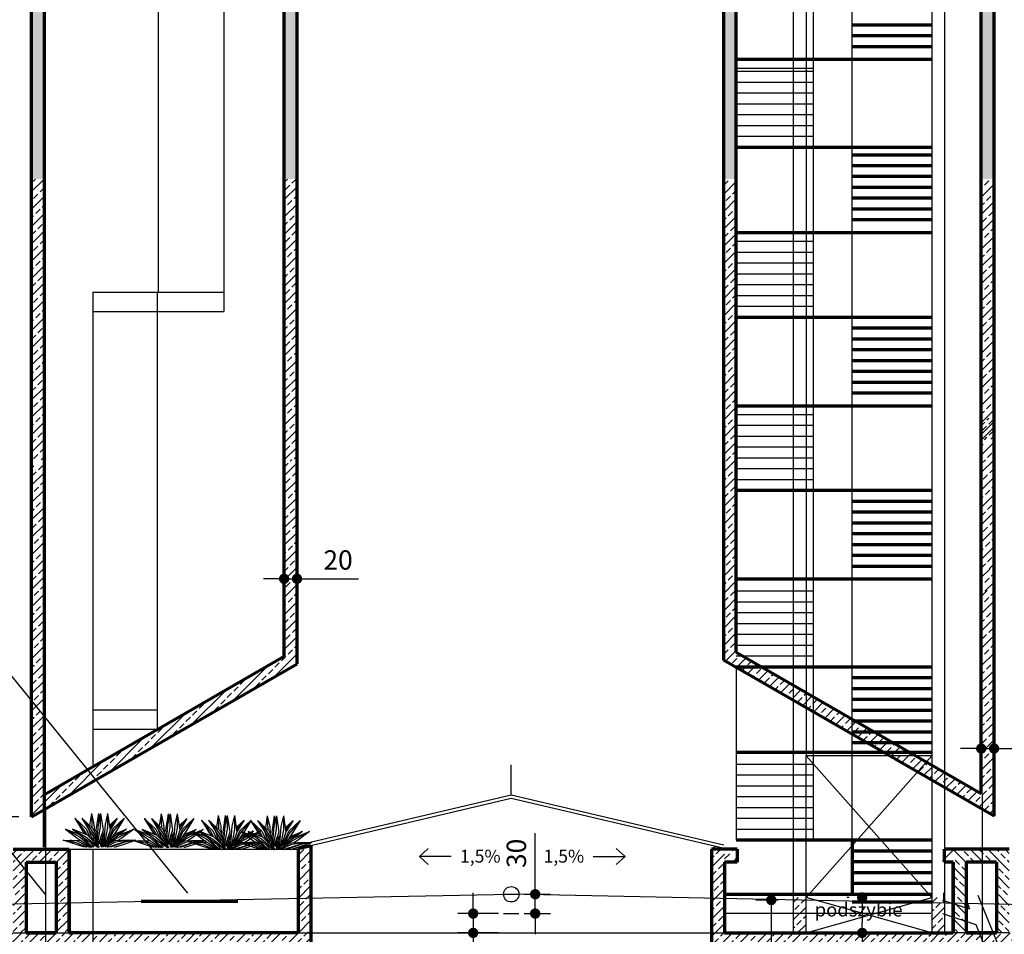
# Model space of a CAD drawing. Units: millimetres. Extents: x -1652 to 5929, y -1571 to 8313.
# Drawn here: x 2582 to 4110, y 2519 to 3938 of the extents above; entities that cross this region are included whole.
import ezdxf

# ---------------------------------------------------------------- set-up
doc = ezdxf.new("R2010")
doc.units = ezdxf.units.MM
doc.layers.get('Defpoints').update_dxf_attribs({"lineweight": 30})
for name, color, linetype, lineweight in [('025', 1, 'Continuous', 30), ('035', 2, 'Continuous', 30), ('070', 3, 'Continuous', 70), ('M_DROGI', 4, 'Continuous', 30), ('szraf', 8, 'Continuous', 30), ('wymiary', 8, 'Continuous', 30)]:
    doc.layers.add(name, color=color, linetype=linetype, lineweight=lineweight)
doc.styles.get("Standard").update_dxf_attribs({"font": 'ARIAL.TTF'})
doc.dimstyles.new('200', dxfattribs={"dimtxt": 30, "dimasz": 16, "dimexe": 24, "dimexo": 20, "dimgap": 10, "dimtad": 1, "dimdec": 1, "dimzin": 9, "dimtxsty": 'Standard', "dimblk": 'DOT', "dimcen": 0, "dimclrt": 4, "dimadec": 0, "dimazin": 0, "dimtfac": 1, "dimtdec": 1, "dimtmove": 0, "dimatfit": 3, "dimfxl": 0, "dimarcsym": 0})
pattern_1 = [(45, (1900376.23, 2014007.569), (-13.47038418, 13.47038418), []), (45, (1900389.701, 2014007.569), (-13.47038418, 13.47038418), [9.525, -4.7625])]
pattern_2 = [(45, (1896694.77, 1932491.841), (-13.47038418, 13.47038418), []), (45, (1896708.24, 1932491.841), (-13.47038418, 13.47038418), [9.525, -4.7625])]
pattern_3 = [(45, (2012757.16, 1932491.841), (-13.47038418, 13.47038418), []), (45, (2012770.631, 1932491.841), (-13.47038418, 13.47038418), [9.525, -4.7625])]
pattern_4 = [(45, (1962757.16, 1932491.841), (-13.47038418, 13.47038418), []), (45, (1962770.631, 1932491.841), (-13.47038418, 13.47038418), [9.525, -4.7625])]
pattern_5 = [(45, (1896694.77, 1932491.84), (-17.96051224, 17.96051224), []), (45, (1896712.73, 1932491.84), (-17.96051224, 17.96051224), [12.7, -6.35])]

# ---------------------------------------------------------------- blocks, each defined once
blk = doc.blocks.new('_Dot')
at = {"color": 0, "linetype": 'ByBlock', "lineweight": -2}
blk.add_line((-0.5, 0), (-1, 0), dxfattribs=at)
at = {"color": 0, "linetype": 'ByBlock', "const_width": 0.5}
blk.add_lwpolyline([(-0.25, 0, 1), (0.25, 0, 1)], format="xyb", close=True, dxfattribs=at)
blk = doc.blocks.new('*D5071')
at = {"layer": 'Defpoints', "color": 0}
for p in [(3344.9, 2550.9), (3285.8, 2520.9), (3344.9, 2520.9)]:
    blk.add_point(p, dxfattribs=at)
at = {"layer": 'wymiary', "color": 0, "lineweight": -2}
for p, q in [((3285.8, 2566.9), (3285.8, 2582.9)), ((3324.9, 2550.9), (3261.8, 2550.9)), ((3285.8, 2550.9), (3285.8, 2520.9)), ((3324.9, 2520.9), (3261.8, 2520.9)), ((3285.8, 2504.9), (3285.8, 2426))]:
    blk.add_line(p, q, dxfattribs=at)
at = {"layer": 'wymiary', "color": 0, "linetype": 'ByBlock', "lineweight": -2, "xscale": 16, "yscale": 16, "zscale": 16}
for p, rotation in [((3285.8, 2550.9), 270), ((3285.8, 2520.9), 90)]:
    blk.add_blockref('_Dot', p, dxfattribs=dict(at, rotation=rotation))
at = {"layer": 'wymiary', "color": 4, "insert": (3260.4, 2457.4), "char_height": 30, "attachment_point": 5, "rotation": 90}
blk.add_mtext('30', dxfattribs=at)
blk = doc.blocks.new('*D5072')
at = {"layer": 'Defpoints', "color": 0}
for p in [(3344.9, 2580.9), (3382, 2580.9), (3344.9, 2550.9)]:
    blk.add_point(p, dxfattribs=at)
at = {"layer": 'wymiary', "color": 0, "lineweight": -2}
for p, q in [((3382, 2596.9), (3382, 2675.7)), ((3364.9, 2580.9), (3406, 2580.9)), ((3382, 2550.9), (3382, 2580.9)), ((3364.9, 2550.9), (3406, 2550.9)), ((3382, 2534.9), (3382, 2518.9))]:
    blk.add_line(p, q, dxfattribs=at)
at = {"layer": 'wymiary', "color": 0, "linetype": 'ByBlock', "lineweight": -2, "xscale": 16, "yscale": 16, "zscale": 16}
for p, rotation in [((3382, 2580.9), 270), ((3382, 2550.9), 90)]:
    blk.add_blockref('_Dot', p, dxfattribs=dict(at, rotation=rotation))
at = {"layer": 'wymiary', "color": 4, "insert": (3356.7, 2644.3), "char_height": 30, "attachment_point": 5, "rotation": 90}
blk.add_mtext('30', dxfattribs=at)
blk = doc.blocks.new('*D5073')
at = {"layer": 'Defpoints', "color": 0}
for p in [(1692.1, 5999), (2600.8, 5999), (2600.8, 2700.9)]:
    blk.add_point(p, dxfattribs=at)
at = {"layer": 'wymiary', "color": 0, "lineweight": -2}
for p, q in [((2580.8, 5999), (1668.1, 5999)), ((1692.1, 2716.9), (1692.1, 5983)), ((2580.8, 2700.9), (1668.1, 2700.9))]:
    blk.add_line(p, q, dxfattribs=at)
at = {"layer": 'wymiary', "color": 0, "linetype": 'ByBlock', "lineweight": -2, "xscale": 16, "yscale": 16, "zscale": 16}
for p, rotation in [((1692.1, 5999), 90), ((1692.1, 2700.9), 270)]:
    blk.add_blockref('_Dot', p, dxfattribs=dict(at, rotation=rotation))
at = {"layer": 'wymiary', "color": 4, "insert": (1666.8, 4349.9), "char_height": 30, "attachment_point": 5, "rotation": 90}
blk.add_mtext('3300', dxfattribs=at)
blk = doc.blocks.new('*D5076')
at = {"layer": 'Defpoints', "color": 0}
for p in [(3012.5, 3070.4), (3012.5, 3070.4), (2992.5, 3066.7)]:
    blk.add_point(p, dxfattribs=at)
at = {"layer": 'wymiary', "color": 0, "lineweight": -2}
for p, q in [((2992.5, 3086.7), (2992.5, 3094.4)), ((3012.5, 3090.4), (3012.5, 3094.4)), ((2976.5, 3070.4), (2960.5, 3070.4)), ((2992.5, 3070.4), (3012.5, 3070.4)), ((3028.5, 3070.4), (3107.9, 3070.4))]:
    blk.add_line(p, q, dxfattribs=at)
at = {"layer": 'wymiary', "color": 0, "linetype": 'ByBlock', "lineweight": -2, "xscale": 16, "yscale": 16, "zscale": 16}
blk.add_blockref('_Dot', (2992.5, 3070.4), dxfattribs=at)
at = {"layer": 'wymiary', "color": 0, "linetype": 'ByBlock', "lineweight": -2, "xscale": 16, "yscale": 16, "zscale": 16, "rotation": 180}
blk.add_blockref('_Dot', (3012.5, 3070.4), dxfattribs=at)
at = {"layer": 'wymiary', "color": 4, "insert": (3076.2, 3095.7), "char_height": 30, "attachment_point": 5}
blk.add_mtext('20', dxfattribs=at)
blk = doc.blocks.new('*D5086')
at = {"layer": 'Defpoints', "color": 0}
for p in [(4074, 2807), (4094, 2807), (4094, 2807)]:
    blk.add_point(p, dxfattribs=at)
at = {"layer": 'wymiary', "color": 0, "lineweight": -2}
for p, q in [((4074, 2827), (4074, 2831)), ((4094, 2827), (4094, 2831)), ((4058, 2807), (4042, 2807)), ((4074, 2807), (4094, 2807)), ((4110, 2807), (4189.4, 2807))]:
    blk.add_line(p, q, dxfattribs=at)
at = {"layer": 'wymiary', "color": 0, "linetype": 'ByBlock', "lineweight": -2, "xscale": 16, "yscale": 16, "zscale": 16}
blk.add_blockref('_Dot', (4074, 2807), dxfattribs=at)
at = {"layer": 'wymiary', "color": 0, "linetype": 'ByBlock', "lineweight": -2, "xscale": 16, "yscale": 16, "zscale": 16, "rotation": 180}
blk.add_blockref('_Dot', (4094, 2807), dxfattribs=at)
at = {"layer": 'wymiary', "color": 4, "insert": (4157.7, 2832.3), "char_height": 30, "attachment_point": 5}
blk.add_mtext('20', dxfattribs=at)
blk = doc.blocks.new('*D5088')
at = {"layer": 'Defpoints', "color": 0}
for p in [(3779, 2571.9), (3748.3, 2360.9), (3779, 2360.9)]:
    blk.add_point(p, dxfattribs=at)
at = {"layer": 'wymiary', "color": 0, "lineweight": -2}
for p, q in [((3759, 2571.9), (3724.3, 2571.9)), ((3748.3, 2555.9), (3748.3, 2376.9)), ((3759, 2360.9), (3724.3, 2360.9))]:
    blk.add_line(p, q, dxfattribs=at)
at = {"layer": 'wymiary', "color": 0, "linetype": 'ByBlock', "lineweight": -2, "xscale": 16, "yscale": 16, "zscale": 16}
for p, rotation in [((3748.3, 2571.9), 90), ((3748.3, 2360.9), 270)]:
    blk.add_blockref('_Dot', p, dxfattribs=dict(at, rotation=rotation))
at = {"layer": 'wymiary', "color": 4, "insert": (3723, 2466.4), "char_height": 30, "attachment_point": 5, "rotation": 90}
blk.add_mtext('210', dxfattribs=at)
blk = doc.blocks.new('zie022_w')
for p, q in [((334.4, -139.5), (328.8, -176.3)), ((334.2, -140.9), (335.8, -183)), ((334.4, -139.5), (342.2, -172.8)), ((356.4, -139.5), (348.6, -190.5)), ((362.7, -139.5), (354.9, -172.8)), ((356.2, -140.8), (356.3, -166.9)), ((356.4, -139.5), (359.6, -153.1)), ((362.7, -139.5), (361.9, -181.5)), ((362.7, -139.5), (370.5, -190.5)), ((384.7, -139.5), (376.9, -172.8)), ((384.7, -139.5), (384.7, -182.6)), ((384.7, -139.5), (392.5, -190.5)), ((282.6, -153.7), (318.1, -187)), ((282.6, -153.7), (306.7, -192.6)), ((283, -154.2), (310.2, -188.4)), ((304.6, -153.7), (340.1, -187)), ((304.6, -153.7), (328.7, -192.6)), ((309.5, -158.3), (333.8, -190)), ((342.2, -172.8), (344, -195.6)), ((354.9, -172.8), (350.1, -234.2)), ((361.9, -181.5), (352.1, -236.1)), ((376.9, -172.8), (371.8, -238.8)), ((384.7, -182.6), (374.3, -237.1)), ((414.5, -153.7), (390.4, -176.3)), ((413.5, -155.2), (391.2, -181.6)), ((414.5, -153.7), (392.4, -189.5)), ((436.5, -153.7), (401, -187)), ((436.5, -153.7), (403.4, -193.3)), ((436.5, -153.7), (412.4, -192.6)), ((300.4, -206.8), (253.6, -187.7)), ((253.6, -187.7), (289, -214.6)), ((253.6, -187.7), (299.5, -212.8)), ((275.5, -187.7), (311, -214.6)), ((322.3, -206.8), (275.5, -187.7)), ((276.1, -187.9), (318.2, -212.2)), ((299.5, -212.8), (335.4, -243.3)), ((337.8, -243.6), (300.4, -206.8)), ((306.7, -192.6), (314.1, -203.4)), ((310.2, -188.4), (319.9, -205.8)), ((318.1, -187), (330.9, -215.2)), ((318.2, -212.2), (357.1, -243.5)), ((359.8, -243.6), (322.3, -206.8)), ((326.7, -189.5), (326.6, -190.5)), ((326.6, -190.5), (337.3, -221.5)), ((328.7, -192.6), (350.8, -225.2)), ((333.8, -190), (351.4, -217.6)), ((338.6, -207.2), (341.6, -225.8)), ((340.1, -187), (351.8, -212.9)), ((348.6, -190.5), (352.6, -202.3)), ((370.5, -190.5), (354.1, -238.1)), ((362.5, -213.8), (368.3, -241.1)), ((366.5, -202.3), (369.5, -240.4)), ((375.1, -195.6), (367.3, -212.9)), ((374.3, -206.9), (367.6, -216.5)), ((392.5, -190.5), (377.1, -235.3)), ((401, -187), (380, -233.3)), ((403.4, -193.3), (385, -230)), ((412.4, -192.6), (388.7, -227.5)), ((406.1, -209.6), (395.9, -217)), ((465.6, -187.7), (405, -221.3)), ((405.1, -203.4), (443.6, -187.7)), ((443, -188.1), (406.1, -209.6)), ((443.6, -187.7), (408.1, -214.6)), ((418.8, -206.8), (465.6, -187.7)), ((465.6, -187.7), (430.1, -214.6)), ((246.5, -221.7), (289.7, -223.8)), ((289.7, -236.6), (246.5, -221.7)), ((246.5, -221.7), (286.9, -228.8)), ((272.1, -222.9), (268.4, -221.7)), ((268.4, -221.7), (302.1, -223.3)), ((286.9, -228.8), (319.8, -243.8)), ((289, -214.6), (332.6, -243.6)), ((289.7, -223.8), (328, -243.6)), ((313.3, -243.6), (289.7, -236.6)), ((311, -214.6), (354.6, -243.6)), ((330.4, -227.5), (341.4, -243.6)), ((345.7, -217.7), (346.7, -230.8)), ((358.1, -226.7), (365.7, -243.6)), ((359.6, -222.4), (366.4, -242.4)), ((361, -226.7), (359.6, -230)), ((408.1, -214.6), (365.5, -243)), ((373.4, -217.7), (368.3, -225.2)), ((407.4, -223.8), (369.1, -243.6)), ((410.1, -228.6), (376.3, -243.5)), ((381.8, -221.5), (388.2, -215.2)), ((383.9, -243.6), (407.4, -236.6)), ((405, -221.3), (384.6, -235.6)), ((438.2, -228.6), (393.5, -243.5)), ((405.9, -243.6), (429.4, -236.6)), ((407.4, -236.6), (450.7, -221.7)), ((450.7, -221.7), (407.4, -223.8)), ((450.7, -221.7), (410.1, -228.6)), ((430.1, -214.6), (417, -223.3)), ((429.4, -236.6), (472.6, -221.7)), ((472.2, -221.8), (438.2, -228.6)), ((472.6, -221.7), (447, -222.9))]:
    blk.add_line(p, q)
blk = doc.blocks.new('*D5103')
at = {"layer": 'Defpoints', "color": 0}
for p in [(3889.3, 2575.9), (3889.3, 2520.9), (3889.3, 2520.9)]:
    blk.add_point(p, dxfattribs=at)
at = {"layer": 'wymiary', "color": 0, "lineweight": -2}
for p, q in [((3869.3, 2575.9), (3865.3, 2575.9)), ((3889.3, 2559.9), (3889.3, 2536.9)), ((3869.3, 2520.9), (3865.3, 2520.9)), ((3889.3, 2520.9), (3889.3, 2441.7))]:
    blk.add_line(p, q, dxfattribs=at)
at = {"layer": 'wymiary', "color": 0, "linetype": 'ByBlock', "lineweight": -2, "xscale": 16, "yscale": 16, "zscale": 16}
for p, rotation in [((3889.3, 2575.9), 90), ((3889.3, 2520.9), 270)]:
    blk.add_blockref('_Dot', p, dxfattribs=dict(at, rotation=rotation))
at = {"layer": 'wymiary', "color": 4, "insert": (3864, 2473.3), "char_height": 30, "attachment_point": 5, "rotation": 90}
blk.add_mtext('55', dxfattribs=at)

msp = doc.modelspace()

# ---------------------------------------------------------------- hatches: boundary and pattern name
at = {"layer": '035'}
h = msp.add_hatch(dxfattribs=at)
h.set_pattern_fill('ANSI33', color=256, scale=3, style=0)
h.set_pattern_definition([(45, (1910376.23, 2084007.569), (-13.47038418, 13.47038418), []), (45, (1910389.701, 2084007.569), (-13.47038418, 13.47038418), [9.525, -4.7625])])
h.paths.add_polyline_path([(3802.17, 2571.42), (3782.17, 2571.83), (3782.17, 2550.85), (3802.17, 2550.85)])
h.paths.add_polyline_path([(3802.17, 2575.85), (3782.17, 2575.85), (3782.17, 2571.83), (3802.17, 2571.42)])
h.paths.add_polyline_path([(3802.17, 2550.85), (3782.17, 2550.85), (3782.17, 2520.85), (3802.17, 2520.85)])
h.paths.add_polyline_path([(4017.17, 2566.98), (3997.17, 2567.4), (3997.17, 2520.85), (4017.17, 2520.85)])
h.paths.add_polyline_path([(4015.51, 2575.85), (3997.17, 2575.85), (3997.17, 2567.4), (4015.51, 2567.02)])
at = {"layer": 'szraf'}
h = msp.add_hatch(dxfattribs=at)
h.set_pattern_fill('ANSI33', color=256, scale=3, style=0)
h.set_pattern_definition(pattern_2)
h.paths.add_polyline_path([(2620.79, 4871.67), (2600.79, 4871.67), (2600.79, 3690.75), (2620.79, 3690.75)])
h.paths.add_polyline_path([(3012.5, 4871.67), (2992.5, 4871.67), (2992.5, 3690.75), (3012.5, 3690.75)])
h.paths.add_polyline_path([(3693.98, 4871.67), (3673.98, 4871.67), (3673.98, 3690.75), (3693.98, 3690.75)])
h.paths.add_polyline_path([(4093.98, 4871.67), (4073.98, 4871.67), (4073.98, 3690.75), (4093.98, 3690.75)])
h = msp.add_hatch(dxfattribs=at)
h.set_pattern_fill('ANSI33', color=256, scale=3, style=0)
h.set_pattern_definition(pattern_2)
h.paths.add_polyline_path([(2620.79, 3690.75), (2600.79, 3690.75), (2600.79, 3254.83), (2620.79, 3254.83)])
h.paths.add_polyline_path([(3012.5, 3690.75), (2992.5, 3690.75), (2992.5, 3254.83), (3012.5, 3254.83)])
h.paths.add_polyline_path([(3693.98, 3690.75), (3673.98, 3690.75), (3673.98, 3254.83), (3693.98, 3254.83)])
h.paths.add_polyline_path([(4073.98, 3286), (4093.98, 3286), (4093.98, 3690.75), (4073.98, 3690.75)])
h = msp.add_hatch(dxfattribs=at)
h.set_pattern_fill('ANSI33', color=256, scale=3, style=0)
h.set_pattern_definition([(45, (1900376.23, 2014041.169), (-13.47038418, 13.47038418), []), (45, (1900389.701, 2014041.169), (-13.47038418, 13.47038418), [9.525, -4.7625])])
h.paths.add_polyline_path([(4093.98, 3319.6), (4073.98, 3319.6), (4073.98, 3286), (4093.98, 3286)])
h = msp.add_hatch(dxfattribs=at)
h.set_pattern_fill('ANSI33', color=256, scale=3, style=0)
h.set_pattern_definition([(45, (1990554.725, 1972096.624), (-13.47038418, 13.47038418), []), (45, (1990568.196, 1972096.624), (-13.47038418, 13.47038418), [9.525, -4.7625])])
h.paths.add_polyline_path([(4093.98, 3280.65), (4073.98, 3280.65), (4073.98, 3086), (4093.98, 3086)])
h = msp.add_hatch(dxfattribs=at)
h.set_pattern_fill('ANSI33', color=256, scale=3, style=0)
h.set_pattern_definition(pattern_1)
h.paths.add_polyline_path([(2620.79, 3245.92), (2600.79, 3245.92), (2600.79, 2880.68), (2620.79, 2856.02)])
h.paths.add_polyline_path([(2620.79, 2856.02), (2600.79, 2880.68), (2600.79, 2700.85), (2620.79, 2712.4)])
h.paths.add_polyline_path([(3012.5, 3255.72), (2992.5, 3255.72), (2992.5, 2950.11), (2770.79, 2822.1), (2770.79, 2799), (3012.5, 2938.56)])
h.paths.add_polyline_path([(2770.79, 2822.1), (2741.69, 2805.3), (2770.79, 2805.3)])
h.paths.add_polyline_path([(2770.79, 2805.3), (2741.69, 2805.3), (2712.59, 2788.5), (2752.59, 2788.5), (2770.79, 2799)])
h.paths.add_polyline_path([(2752.59, 2788.5), (2712.59, 2788.5), (2695.59, 2778.69), (2695.59, 2771.7), (2723.49, 2771.7)])
h.paths.add_polyline_path([(2723.49, 2771.7), (2695.59, 2771.7), (2695.59, 2763.8), (2700.13, 2758.21)])
h.paths.add_polyline_path([(2695.59, 2771.7), (2689.19, 2771.7), (2695.59, 2763.8)], flags=17)
h.paths.add_polyline_path([(2689.19, 2771.7), (2683.49, 2771.7), (2654.39, 2754.9), (2694.39, 2754.9), (2695.59, 2755.59), (2695.59, 2763.8)])
h.paths.add_polyline_path([(2694.39, 2754.9), (2654.39, 2754.9), (2625.29, 2738.1), (2665.29, 2738.1)])
h.paths.add_polyline_path([(2665.29, 2738.1), (2625.29, 2738.1), (2620.79, 2735.5), (2620.79, 2721.3), (2636.2, 2721.3)])
h.paths.add_polyline_path([(2636.2, 2721.3), (2620.79, 2721.3), (2620.79, 2712.4)])
h = msp.add_hatch(dxfattribs=at)
h.set_pattern_fill('ANSI33', color=256, scale=3, style=0)
h.set_pattern_definition(pattern_2)
h.paths.add_polyline_path([(3693.98, 3254.83), (3673.98, 3254.83), (3673.98, 3024.37), (3693.98, 3024.37)])
h.paths.add_polyline_path([(4093.98, 3052.4), (4073.98, 3052.4), (4073.98, 3024.37), (4093.98, 3024.37)])
h = msp.add_hatch(dxfattribs=at)
h.set_pattern_fill('ANSI33', color=256, scale=3, style=0)
h.set_pattern_definition(pattern_1)
h.paths.add_polyline_path([(4093.98, 3086), (4073.98, 3086), (4073.98, 3051.16), (4093.98, 3051.16)])
h = msp.add_hatch(dxfattribs=at)
h.set_pattern_fill('ANSI33', color=256, scale=3, style=0)
h.set_pattern_definition(pattern_2)
h.paths.add_polyline_path([(3693.98, 3024.37), (3673.98, 3024.37), (3673.98, 2944.31), (3692.33, 2933.71), (3732.33, 2933.71), (3693.98, 2955.86)])
h.paths.add_polyline_path([(3732.33, 2933.71), (3692.33, 2933.71), (3789, 2877.9), (3789, 2900.99)])
h.paths.add_polyline_path([(3789, 2900.99), (3789, 2877.9), (3891.13, 2818.93), (3931.13, 2818.93)])
h.paths.add_polyline_path([(3931.13, 2818.93), (3891.13, 2818.93), (3971.96, 2772.27), (3985.74, 2787.41)])
h.paths.add_polyline_path([(3985.74, 2787.41), (3971.96, 2772.27), (4014, 2748), (4014, 2771.09)])
h.paths.add_polyline_path([(4018.58, 2768.44), (4014, 2771.09), (4014, 2748), (4018.58, 2745.35)])
h.paths.add_polyline_path([(4048.98, 2750.9), (4018.58, 2768.44), (4018.58, 2745.35), (4048.98, 2727.8)])
h.paths.add_polyline_path([(4068.98, 2739.35), (4048.98, 2750.9), (4048.98, 2727.8), (4068.98, 2716.25)])
h.paths.add_polyline_path([(4093.98, 2918.83), (4079.73, 2918.83), (4079.73, 2935.43), (4073.98, 2935.43), (4073.98, 2736.46), (4068.98, 2739.35), (4068.98, 2716.25), (4093.98, 2701.82)])
h.paths.add_polyline_path([(4093.98, 3024.37), (4073.98, 3024.37), (4073.98, 2935.43), (4079.73, 2935.43), (4079.73, 2918.83), (4093.98, 2918.83)])
h = msp.add_hatch(dxfattribs=at)
h.set_pattern_fill('ANSI33', color=256, scale=3, style=0)
h.set_pattern_definition(pattern_3)
h.paths.add_polyline_path([(2355.87, 2574.25), (2324.19, 2574.25), (2324.19, 2563.84), (2355.87, 2564.44)])
h.paths.add_polyline_path([(2355.87, 2564.44), (2324.19, 2563.84), (2324.19, 2520.85), (2355.87, 2520.85)])
h.paths.add_polyline_path([(2592.19, 2568.95), (2572.19, 2568.57), (2572.19, 2520.85), (2592.19, 2520.85)])
h.paths.add_polyline_path([(2592.19, 2630.85), (2622.4, 2630.85), (2622.4, 2650.85), (2621.02, 2650.85), (2572.19, 2650.85), (2572.19, 2568.57), (2592.19, 2568.95)])
h.paths.add_polyline_path([(2659, 2650.85), (2622.4, 2650.85), (2622.4, 2630.85), (2639, 2630.85), (2639, 2569.85), (2659, 2570.23)])
h.paths.add_polyline_path([(2659, 2570.23), (2639, 2569.85), (2639, 2520.85), (2659, 2520.85)])
h = msp.add_hatch(dxfattribs=at)
h.set_pattern_fill('ANSI33', color=256, scale=3, style=0)
h.set_pattern_definition(pattern_3)
h.paths.add_polyline_path([(3034.12, 2656.75), (3014.12, 2652.03), (3014.12, 2577.01), (3034.12, 2577.39)])
h.paths.add_polyline_path([(3034.12, 2577.39), (3014.12, 2577.01), (3014.12, 2520.85), (3034.12, 2520.85)])
h.paths.add_polyline_path([(3034.12, 2520.85), (3014.12, 2520.85), (3014.12, 2328.83), (3034.12, 2328.83)])
h.paths.add_polyline_path([(3675.59, 2652.33), (3655.59, 2657.03), (3655.59, 2576.89), (3675.59, 2576.47)])
h.paths.add_polyline_path([(3675.59, 2576.47), (3655.59, 2576.89), (3655.59, 2520.85), (3675.59, 2520.85)])
h.paths.add_polyline_path([(3675.59, 2520.85), (3655.59, 2520.85), (3655.59, 2328.83), (3675.59, 2328.83)])
h.paths.add_polyline_path([(3014.12, 2248.83), (3034.12, 2248.83), (3034.12, 2328.83), (3014.12, 2328.83)])
h.paths.add_polyline_path([(3655.59, 2248.83), (3675.59, 2248.83), (3675.59, 2328.83), (3655.59, 2328.83)])
h = msp.add_hatch(dxfattribs=at)
h.set_pattern_fill('ANSI33', color=256, scale=4, style=0)
h.set_pattern_definition(pattern_5)
h.paths.add_polyline_path([(4030.71, 2650.85), (4014, 2650.85), (4014, 2630.85), (4030.71, 2630.85)])
h = msp.add_hatch(dxfattribs=at)
h.set_pattern_fill('ANSI33', color=256, scale=3, style=0)
h.set_pattern_definition([(135, (-2006067.449, 1932491.841), (13.47038418, 13.47038418), []), (135, (-2006080.919, 1932491.841), (13.47038418, 13.47038418), [9.525, -4.7625])])
h.paths.add_polyline_path([(4333.84, 2574.25), (4365.52, 2574.25), (4365.52, 2563.84), (4333.84, 2564.44)])
h.paths.add_polyline_path([(4333.84, 2564.44), (4365.52, 2563.84), (4365.52, 2520.85), (4333.84, 2520.85)])
h.paths.add_polyline_path([(4097.52, 2568.95), (4117.52, 2568.57), (4117.52, 2520.85), (4097.52, 2520.85)])
h.paths.add_polyline_path([(4097.52, 2630.85), (4067.31, 2630.85), (4067.31, 2650.85), (4068.69, 2650.85), (4117.52, 2650.85), (4117.52, 2568.57), (4097.52, 2568.95)])
h.paths.add_polyline_path([(4030.71, 2650.85), (4067.31, 2650.85), (4067.31, 2630.85), (4050.71, 2630.85), (4050.71, 2569.85), (4030.71, 2570.23)])
h.paths.add_polyline_path([(4030.71, 2570.23), (4050.71, 2569.85), (4050.71, 2520.85), (4030.71, 2520.85)])
h = msp.add_hatch(dxfattribs=at)
h.set_pattern_fill('ANSI33', color=256, scale=3, style=0)
h.set_pattern_definition(pattern_4)
h.paths.add_polyline_path([(2622.4, 2520.85), (2595.29, 2520.85), (2372.96, 2520.85), (2372.96, 2490.85), (2622.4, 2490.85)])
h.paths.add_polyline_path([(2372.96, 2520.85), (2348.97, 2520.85), (2073.09, 2520.85), (2073.09, 2490.85), (2372.96, 2490.85)])
h = msp.add_hatch(dxfattribs=at)
h.set_pattern_fill('ANSI33', color=256, scale=3, style=0)
h.set_pattern_definition(pattern_4)
h.paths.add_polyline_path([(2695.59, 2448.18), (2622.4, 2448.18), (2622.4, 2360.85), (2695.59, 2360.85)])
h.paths.add_polyline_path([(2695.59, 2490.85), (2695.59, 2520.85), (2622.4, 2520.85), (2622.4, 2448.18), (2695.59, 2448.18)])
h = msp.add_hatch(dxfattribs=at)
h.set_pattern_fill('ANSI33', color=256, scale=3, style=0)
h.set_pattern_definition(pattern_4)
h.paths.add_polyline_path([(2753.71, 2520.85), (2695.59, 2520.85), (2695.59, 2490.85), (2753.71, 2490.85)])
h.paths.add_polyline_path([(2818.51, 2520.85), (2753.71, 2520.85), (2753.71, 2490.85), (2818.51, 2490.85)])
h.paths.add_polyline_path([(2855.31, 2520.85), (2818.51, 2520.85), (2818.51, 2490.85), (2855.31, 2490.85)])
h = msp.add_hatch(dxfattribs=at)
h.set_pattern_fill('ANSI33', color=256, scale=3, style=0)
h.set_pattern_definition(pattern_3)
h.paths.add_polyline_path([(3014.12, 2520.85), (2850.19, 2520.85), (2850.19, 2490.85), (3014.12, 2490.85)])
h = msp.add_hatch(dxfattribs=at)
h.set_pattern_fill('ANSI33', color=256, scale=3, style=0)
h.set_pattern_definition(pattern_3)
h.paths.add_polyline_path([(3995.59, 2520.85), (3675.59, 2520.85), (3675.59, 2490.85), (3995.59, 2490.85)])
h = msp.add_hatch(dxfattribs=at)
h.set_pattern_fill('ANSI33', color=256, scale=3, style=0)
h.set_pattern_definition([(45, (1950731.798, 1936311.634), (-13.47038418, 13.47038418), []), (45, (1950745.269, 1936311.634), (-13.47038418, 13.47038418), [9.525, -4.7625])])
h.paths.add_polyline_path([(4075.59, 2490.85), (4075.59, 2520.85), (3995.59, 2520.85), (3995.59, 2360.85), (4075.59, 2360.85)])
h = msp.add_hatch(dxfattribs=at)
h.set_pattern_fill('ANSI33', color=256, scale=3, style=0)
h.set_pattern_definition(pattern_3)
h.paths.add_polyline_path([(4778.9, 2456.49), (4748.9, 2456.49), (4748.9, 2360.85), (4778.9, 2360.85)])
h.paths.add_polyline_path([(4748.9, 2476.49), (4778.9, 2476.49), (4778.9, 2491.49), (4873.97, 2491.49), (4873.97, 2492.21), (4875.15, 2492.21), (4875.15, 2491.49), (4878.9, 2491.49), (4878.9, 2520.85), (4365.52, 2520.85), (4333.84, 2520.85), (4075.59, 2520.85), (4075.59, 2490.85), (4748.9, 2490.85)])
at = {"layer": 'wymiary'}
h = msp.add_hatch(dxfattribs=at)
h.set_pattern_fill('ANSI33', color=256, scale=4, style=0)
h.set_pattern_definition(pattern_5)
h.paths.add_polyline_path([(3695.59, 2650.85), (3675.59, 2650.85), (3675.59, 2630.85), (3695.59, 2630.85)])

# ---------------------------------------------------------------- linework, layer by layer
at = {"layer": '025'}
for p, q in [((3813.98, 2664.65), (3813.98, 5199.12)), ((3873.98, 2580.65), (3873.98, 5199.12)), ((2899, 4215.05), (2899, 3485.05)), ((2797.3, 4185.05), (2797.3, 3515.05)), ((2695.59, 3515.05), (2899, 3515.05)), ((2695.59, 3515.05), (2695.59, 2778.69)), ((2795.59, 3515.05), (2795.59, 2836.42)), ((2695.59, 3485.05), (2899, 3485.05)), ((2395.23, 3134.09), (2842.51, 2582.68)), ((2316.19, 2957.28), (2622.4, 2579.77)), ((3813.98, 2933.45), (3693.98, 2933.45)), ((3693.98, 2932.76), (3693.98, 2664.65)), ((2795.59, 2866.42), (2695.59, 2866.42)), ((2795.59, 2836.42), (2695.59, 2836.42)), ((3344.86, 2735.2), (3344.86, 2781.5)), ((3032.97, 2661.61), (3344.86, 2735.2)), ((3344.86, 2735.2), (3674.45, 2657.74)), ((4075.59, 2735.53), (4075.59, 2360.85)), ((3034.12, 2656.75), (3344.86, 2730.06)), ((3344.86, 2730.06), (3673.3, 2652.87)), ((2622.4, 2713.34), (2622.4, 1938.83)), ((3813.98, 2664.65), (3693.98, 2664.65)), ((2659, 2650.85), (3014.12, 2650.85)), ((2695.59, 2650.85), (2695.59, 1938.83)), ((3202.47, 2639.48), (3215.98, 2652.01)), ((3521.37, 2639.48), (3507.86, 2652.01)), ((3251.68, 2639.48), (3202.47, 2639.48)), ((3202.47, 2639.48), (3215.98, 2626.94)), ((3472.16, 2639.48), (3521.37, 2639.48)), ((3521.37, 2639.48), (3507.86, 2626.94)), ((4015.51, 2583.03), (4015.51, 2567.02)), ((3332.87, 2580.85), (3356.84, 2580.85)), ((4014, 2571.88), (4056, 2558.29)), ((4048.98, 2575.85), (4056, 2558.29)), ((4068.98, 2579.7), (4106.25, 2486.44)), ((3332.87, 2550.85), (3356.84, 2550.85)), ((3995.59, 2550.85), (3675.59, 2550.85)), ((4014, 2550.85), (4065.65, 2534.14)), ((3014.12, 2520.85), (3675.59, 2520.85)), ((4065.65, 2534.14), (4092.12, 2467.9))]:
    msp.add_line(p, q, dxfattribs=at)
at = {"layer": '035'}
for p, q in [((3782.17, 5869.04), (3782.17, 2520.85)), ((3802.17, 5869.04), (3802.17, 2795.85)), ((3997.17, 5869.04), (3997.17, 2520.85)), ((4017.17, 5869.04), (4017.17, 2520.85)), ((3802.17, 3435.99), (3802.17, 3412.89)), ((3802.17, 3167.19), (3802.17, 3144.09)), ((3997.17, 3069.65), (3802.17, 3069.65)), ((3802.17, 2893.39), (3802.17, 2870.29)), ((3997.17, 2795.85), (3802.17, 2795.85)), ((3802.17, 2575.85), (3997.17, 2795.85)), ((3802.17, 2795.85), (3997.17, 2575.85)), ((3802.17, 2520.85), (3802.17, 2795.85)), ((3997.17, 2795.85), (3997.17, 2520.85)), ((1810.81, 2551.49), (3344.86, 2580.85)), ((4880.68, 2549.16), (3344.86, 2580.85)), ((3802.17, 2520.85), (3997.17, 2575.85)), ((3997.17, 2520.85), (3802.17, 2575.85))]:
    msp.add_line(p, q, dxfattribs=at)
msp.add_circle((3344.86, 2580.85), 11.99, dxfattribs=at)
at = {"layer": '070'}
for p, q in [((2600.79, 2700.85), (2600.79, 5549.04)), ((4093.98, 3086), (4093.98, 5539.04)), ((4073.98, 3086), (4073.98, 5439.04)), ((3693.98, 2955.86), (3693.98, 5199.12)), ((3673.98, 5015.05), (3673.98, 2944.31)), ((2620.79, 2654.1), (2620.79, 4921.25)), ((2992.5, 2950.11), (2992.5, 4921.25)), ((3012.5, 2938.56), (3012.5, 4921.25)), ((3997.17, 3929.65), (3873.98, 3929.65)), ((3997.17, 3912.85), (3873.98, 3912.85)), ((3997.17, 3896.05), (3873.98, 3896.05)), ((3997.17, 3876.05), (3693.98, 3876.05)), ((3997.17, 3876.05), (3693.98, 3876.05)), ((3997.17, 3876.05), (3693.98, 3876.05)), ((3997.17, 3739.85), (3693.98, 3739.85)), ((3813.98, 3739.85), (3693.98, 3739.85)), ((3997.17, 3728.05), (3873.98, 3728.05)), ((3997.17, 3711.25), (3873.98, 3711.25)), ((3997.17, 3694.45), (3873.98, 3694.45)), ((3997.17, 3677.65), (3873.98, 3677.65)), ((3997.17, 3660.85), (3873.98, 3660.85)), ((3997.17, 3644.05), (3873.98, 3644.05)), ((3997.17, 3627.25), (3873.98, 3627.25)), ((3997.17, 3607.25), (3693.98, 3607.25)), ((3997.17, 3607.25), (3693.98, 3607.25)), ((3997.17, 3476.05), (3693.98, 3476.05)), ((3813.98, 3476.05), (3693.98, 3476.05)), ((3997.17, 3459.25), (3873.98, 3459.25)), ((3997.17, 3442.45), (3873.98, 3442.45)), ((3997.17, 3425.65), (3873.98, 3425.65)), ((3997.17, 3408.85), (3873.98, 3408.85)), ((3997.17, 3392.05), (3873.98, 3392.05)), ((3997.17, 3375.25), (3873.98, 3375.25)), ((3997.17, 3358.45), (3873.98, 3358.45)), ((3997.17, 3338.45), (3693.98, 3338.45)), ((3997.17, 3207.25), (3693.98, 3207.25)), ((3813.98, 3207.25), (3693.98, 3207.25)), ((3997.17, 3190.45), (3873.98, 3190.45)), ((3997.17, 3173.65), (3873.98, 3173.65)), ((3997.17, 3156.85), (3873.98, 3156.85)), ((3997.17, 3140.05), (3873.98, 3140.05)), ((3997.17, 3123.25), (3873.98, 3123.25)), ((3997.17, 3106.45), (3873.98, 3106.45)), ((3997.17, 3089.65), (3873.98, 3089.65)), ((4073.98, 2736.46), (4073.98, 3086)), ((4093.98, 2701.82), (4093.98, 3086)), ((3997.17, 3069.65), (3693.98, 3069.65)), ((2620.79, 2735.5), (2992.5, 2950.11)), ((4073.98, 2736.46), (3693.98, 2955.86)), ((2600.79, 2700.85), (3012.5, 2938.56)), ((4093.98, 2701.82), (3673.98, 2944.31)), ((3997.17, 2933.45), (3693.98, 2933.45)), ((3997.17, 2916.65), (3873.98, 2916.65)), ((3997.17, 2899.85), (3873.98, 2899.85)), ((3997.17, 2883.05), (3873.98, 2883.05)), ((3997.17, 2866.25), (3873.98, 2866.25)), ((3997.17, 2849.45), (3873.98, 2849.45)), ((3997.17, 2832.65), (3873.98, 2832.65)), ((3997.17, 2815.85), (3873.98, 2815.85)), ((3997.17, 2800.85), (3693.98, 2800.85)), ((3997.17, 2664.65), (3693.98, 2664.65)), ((3873.98, 2664.65), (3695.59, 2664.65)), ((3997.17, 2664.65), (3873.98, 2664.65)), ((3873.98, 2664.65), (3873.98, 2580.65)), ((2572.19, 2650.85), (2659, 2650.85)), ((2621.02, 2650.85), (2659, 2650.85)), ((2659, 2650.85), (2659, 2520.85)), ((2659, 2520.85), (2659, 2650.85)), ((3014.12, 2652.03), (3034.12, 2656.75)), ((3014.12, 2652.03), (3014.12, 2520.85)), ((3034.12, 2656.75), (3034.12, 2248.83)), ((3655.59, 2650.85), (3655.59, 2248.83)), ((3695.59, 2650.85), (3655.59, 2650.85)), ((3695.59, 2650.85), (3695.59, 2630.85)), ((3997.17, 2647.85), (3873.98, 2647.85)), ((4030.71, 2650.85), (4017.17, 2650.85)), ((4017.17, 2630.85), (4017.17, 2650.85)), ((4117.52, 2650.85), (4030.71, 2650.85)), ((4068.69, 2650.85), (4030.71, 2650.85)), ((2592.19, 2630.85), (2639, 2630.85)), ((2592.19, 2630.85), (2592.19, 2520.85)), ((2639, 2630.85), (2639, 2520.85)), ((3675.59, 2630.85), (3675.59, 2520.85)), ((3695.59, 2630.85), (3675.59, 2630.85)), ((3997.17, 2631.05), (3873.98, 2631.05)), ((4030.71, 2630.85), (4017.17, 2630.85)), ((4030.71, 2630.85), (4030.71, 2520.85)), ((4030.71, 2520.85), (4030.71, 2630.85)), ((4097.52, 2630.85), (4050.71, 2630.85)), ((4050.71, 2630.85), (4050.71, 2520.85)), ((4097.52, 2630.85), (4097.52, 2520.85)), ((3997.17, 2614.25), (3873.98, 2614.25)), ((3997.17, 2597.45), (3873.98, 2597.45)), ((2770.79, 2570.1), (2920.79, 2570.1)), ((3997.17, 2580.65), (3675.59, 2580.65)), ((3997.17, 2568.65), (3873.98, 2568.65)), ((2639, 2520.85), (2592.19, 2520.85)), ((2592.19, 2520.85), (2639, 2520.85)), ((2639, 2520.85), (2595.29, 2520.85)), ((2595.29, 2520.85), (2639, 2520.85)), ((3014.12, 2520.85), (2659, 2520.85)), ((2664.12, 2520.85), (2659, 2520.85)), ((2659, 2520.85), (2664.12, 2520.85)), ((3675.59, 2520.85), (4030.71, 2520.85)), ((4050.71, 2520.85), (4097.52, 2520.85)), ((4050.71, 2520.85), (4094.42, 2520.85)), ((4094.42, 2520.85), (4050.71, 2520.85)), ((4097.52, 2520.85), (4050.71, 2520.85))]:
    msp.add_line(p, q, dxfattribs=at)
at = {"layer": 'M_DROGI'}
for p, q in [((3813.98, 3862.45), (3693.98, 3862.45)), ((3813.98, 3857.45), (3693.98, 3857.45)), ((3813.98, 3840.65), (3693.98, 3840.65)), ((3813.98, 3823.85), (3693.98, 3823.85)), ((3813.98, 3807.05), (3693.98, 3807.05)), ((3813.98, 3790.25), (3693.98, 3790.25)), ((3813.98, 3773.45), (3693.98, 3773.45)), ((3813.98, 3756.65), (3693.98, 3756.65)), ((3813.98, 3593.65), (3693.98, 3593.65)), ((3813.98, 3576.85), (3693.98, 3576.85)), ((3813.98, 3560.05), (3693.98, 3560.05)), ((3813.98, 3543.25), (3693.98, 3543.25)), ((3813.98, 3526.45), (3693.98, 3526.45)), ((3813.98, 3509.65), (3693.98, 3509.65)), ((3813.98, 3492.85), (3693.98, 3492.85)), ((3813.98, 3324.85), (3693.98, 3324.85)), ((3813.98, 3308.05), (3693.98, 3308.05)), ((3813.98, 3291.25), (3693.98, 3291.25)), ((3813.98, 3274.45), (3693.98, 3274.45)), ((3813.98, 3257.65), (3693.98, 3257.65)), ((3813.98, 3240.85), (3693.98, 3240.85)), ((3813.98, 3224.05), (3693.98, 3224.05)), ((3813.98, 3051.05), (3693.98, 3051.05)), ((3813.98, 3034.25), (3693.98, 3034.25)), ((3813.98, 3017.45), (3693.98, 3017.45)), ((3813.98, 3000.65), (3693.98, 3000.65)), ((3813.98, 2983.85), (3693.98, 2983.85)), ((3813.98, 2967.05), (3693.98, 2967.05)), ((3813.98, 2950.25), (3693.98, 2950.25)), ((3813.98, 2782.25), (3693.98, 2782.25)), ((3813.98, 2765.45), (3693.98, 2765.45)), ((3813.98, 2748.65), (3693.98, 2748.65)), ((3813.98, 2731.85), (3693.98, 2731.85)), ((3813.98, 2715.05), (3693.98, 2715.05)), ((3813.98, 2698.25), (3693.98, 2698.25)), ((3813.98, 2681.45), (3693.98, 2681.45))]:
    msp.add_line(p, q, dxfattribs=at)
at = {"layer": 'szraf'}
for p, q in [((2572.19, 2520.85), (2592.19, 2520.85)), ((2639, 2520.85), (2659, 2520.85)), ((4050.71, 2520.85), (4030.71, 2520.85)), ((4117.52, 2520.85), (4097.52, 2520.85))]:
    msp.add_line(p, q, dxfattribs=at)

# ---------------------------------------------------------------- block references
at = {"layer": '025', "xscale": 0.5, "yscale": 0.5, "zscale": 0.5}
for p in [(2526.34, 2775.76), (2634.31, 2775.33), (2723.05, 2772.68), (2799.08, 2772.24)]:
    msp.add_blockref('zie022_w', p, dxfattribs=at)

# ---------------------------------------------------------------- texts
at = {"layer": '025'}
for s, height, p in [('1,5%%%', 20, (3265.39, 2629.95)), ('1,5%%%', 20, (3395.05, 2629.95)), ('podszybie', 21, (3815.65, 2546.4))]:
    msp.add_text(s, height=height, dxfattribs=at).set_placement(p)

# ---------------------------------------------------------------- dimensions: what is measured, and where the dimension line sits
at = {"layer": 'wymiary'}
for base, p1, p2, text, picture, middle in [((1692.12, 5999.04), (2600.79, 2700.85), (2600.79, 5999.04), '3300', '*D5073', (1666.8, 4349.95)), ((3748.34, 2360.85), (3779, 2571.9), (3779, 2360.85), '210', '*D5088', (3723.03, 2466.38))]:
    dim = msp.add_linear_dim(base=base, p1=p1, p2=p2, angle=90, text=text, dimstyle='200', dxfattribs=at)
    dim.commit()
    dim.dimension.update_dxf_attribs({"geometry": picture, "text_midpoint": middle})
for base, p1, p2, picture, middle in [((3012.5, 3070.42), (2992.5, 3066.65), (3012.5, 3070.42), '*D5076', (3076.19, 3095.74)), ((4093.98, 2807.01), (4073.98, 2807.01), (4093.98, 2807.01), '*D5086', (4157.67, 2832.33))]:
    dim = msp.add_linear_dim(base=base, p1=p1, p2=p2, dimstyle='200', dxfattribs=at)
    dim.commit()
    dim.dimension.update_dxf_attribs({"geometry": picture, "text_midpoint": middle})
for base, p1, p2, picture, middle in [((3382.02, 2580.85), (3344.86, 2550.85), (3344.86, 2580.85), '*D5072', (3356.69, 2644.28)), ((3285.77, 2520.85), (3344.86, 2550.85), (3344.86, 2520.85), '*D5071', (3260.44, 2457.43)), ((3889.27, 2520.85), (3889.27, 2575.85), (3889.27, 2520.85), '*D5103', (3864.02, 2473.26))]:
    dim = msp.add_linear_dim(base=base, p1=p1, p2=p2, angle=90, dimstyle='200', dxfattribs=at)
    dim.commit()
    dim.dimension.update_dxf_attribs({"geometry": picture, "text_midpoint": middle})

doc.saveas('drawing.dxf')
